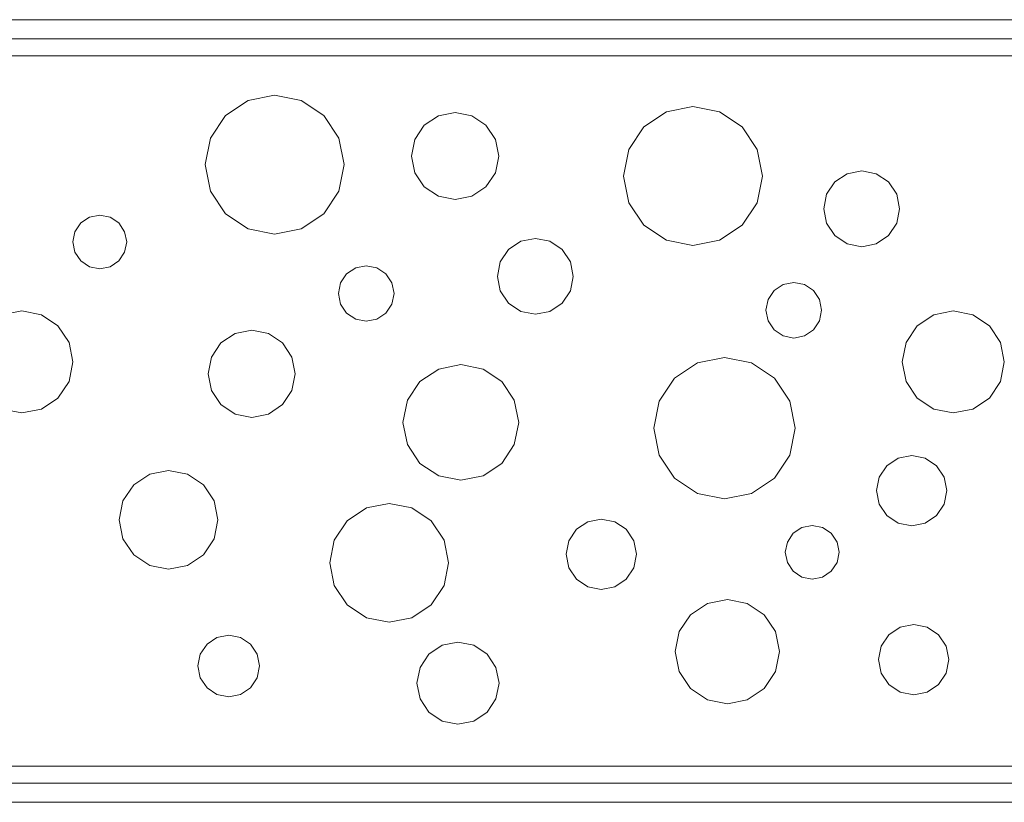
# Model space of a CAD drawing. Extents: x 0 to 800, y -70 to 0.
# Drawn here: x 601 to 689, y -70 to 0 of the extents above; entities that cross this region are included whole.
import ezdxf

# ---------------------------------------------------------------- set-up
doc = ezdxf.new("R2010")
doc.units = 0
doc.header["$LTSCALE"] = 500
doc.header["$MEASUREMENT"] = 0
doc.layers.add('ODPLYW', color=253, linetype='Continuous')
doc.layers.add('WNETRZE', color=7, linetype='Continuous', true_color=0x131313)

msp = doc.modelspace()

# ---------------------------------------------------------------- linework, layer by layer
at = {"layer": 'ODPLYW', "lineweight": 0}
msp.add_3dface([(800, 0), (800, -70), (0, -70), (0, 0)], dxfattribs=at)
for points, invisible_edges in [([(800, 0, 1), (800, 0), (0, 0), (0, 0, 1)], 7), ([(0, 0, 1), (799.777, -0.223, 1), (800, 0, 1), (0, 0, 1)], 15), ([(0, 0, 1), (3.845, -1.723, 1), (799.777, -0.223, 1), (0, 0, 1)], 15), ([(799.777, -0.223, 1), (3.845, -1.723, 1), (796.155, -1.723, 1), (799.777, -0.223, 1)], 13), ([(3.85, -3.85, 1), (795.462, -3.39, 1), (5.35, -3.228, 1), (3.85, -3.85, 1)], 15), ([(3.85, -3.85, 1), (796.771, -64.65, 1), (795.462, -3.39, 1), (3.85, -3.85, 1)], 15), ([(5.35, -3.228, 1), (795.462, -3.39, 1), (794.65, -3.228, 1), (5.35, -3.228, 1)], 9), ([(794.65, -66.772, 1), (3.85, -3.85, 1), (3.39, -65.462, 1), (794.65, -66.772, 1)], 15), ([(796.771, -64.65, 1), (3.85, -3.85, 1), (794.65, -66.772, 1), (796.771, -64.65, 1)], 15), ([(794.65, -66.772, 1), (3.39, -65.462, 1), (4.538, -66.61, 1), (794.65, -66.772, 1)], 15), ([(794.65, -66.772, 1), (4.538, -66.61, 1), (5.35, -66.772, 1), (794.65, -66.772, 1)], 9), ([(0.223, -69.777, 1), (796.155, -68.277, 1), (3.845, -68.277, 1), (0.223, -69.777, 1)], 13), ([(800, -70, 1), (796.155, -68.277, 1), (0.223, -69.777, 1), (800, -70, 1)], 15), ([(800, -70, 1), (0.223, -69.777, 1), (0, -70, 1), (800, -70, 1)], 15), ([(800, -70), (800, -70, 1), (0, -70, 1), (0, -70)], 9)]:
    msp.add_3dface(points, dxfattribs=dict(at, invisible_edges=invisible_edges))
at = {"layer": 'WNETRZE', "lineweight": 0}
for points, invisible_edges in [([(796.155, -1.723, 1), (3.845, -1.723, 1), (3.845, -1.723, 0.253), (796.155, -1.723, 0.253)], 10), ([(3.845, -1.723, 0.253), (5.35, -3.228, 0.253), (794.65, -3.228, 0.253), (796.155, -1.723, 0.253)], 15), ([(5.35, -3.228, 1), (794.65, -3.228, 1), (794.65, -3.228, 0.253), (5.35, -3.228, 0.253)], 10), ([(617.928, -12.966, 1.19), (624.144, -6.75, 1.19), (619.749, -8.57, 1.19), (617.928, -12.966, 1.19)], 15), ([(624.144, -19.182, 1.19), (624.144, -6.75, 1.19), (617.928, -12.966, 1.19), (624.144, -19.182, 1.19)], 15), ([(619.749, -8.57, 1.19), (624.144, -6.75, 1.19), (621.765, -7.223, 1.19), (619.749, -8.57, 1.19)], 9), ([(624.144, -6.75, 1.19), (628.539, -8.57, 1.19), (626.523, -7.223, 1.19), (624.144, -6.75, 1.19)], 9), ([(624.144, -6.75, 1.19), (630.36, -12.966, 1.19), (628.539, -8.57, 1.19), (624.144, -6.75, 1.19)], 15), ([(624.144, -6.75, 1.19), (624.144, -19.182, 1.19), (630.36, -12.966, 1.19), (624.144, -6.75, 1.19)], 15), ([(655.335, -13.991, 1.19), (661.551, -7.775, 1.19), (657.156, -9.595, 1.19), (655.335, -13.991, 1.19)], 15), ([(661.551, -20.206, 1.19), (661.551, -7.775, 1.19), (655.335, -13.991, 1.19), (661.551, -20.206, 1.19)], 15), ([(657.156, -9.595, 1.19), (661.551, -7.775, 1.19), (659.172, -8.248, 1.19), (657.156, -9.595, 1.19)], 9), ([(661.551, -7.775, 1.19), (665.946, -9.595, 1.19), (663.93, -8.248, 1.19), (661.551, -7.775, 1.19)], 9), ([(661.551, -7.775, 1.19), (667.767, -13.991, 1.19), (665.946, -9.595, 1.19), (661.551, -7.775, 1.19)], 15), ([(661.551, -7.775, 1.19), (661.551, -20.206, 1.19), (667.767, -13.991, 1.19), (661.551, -7.775, 1.19)], 15), ([(617.928, -12.966, 1.19), (619.749, -8.57, 1.19), (618.401, -10.587, 1.19), (617.928, -12.966, 1.19)], 9), ([(628.539, -8.57, 1.19), (630.36, -12.966, 1.19), (629.887, -10.587, 1.19), (628.539, -8.57, 1.19)], 9), ([(636.388, -12.197, 1.19), (640.286, -8.299, 1.19), (637.529, -9.441, 1.19), (636.388, -12.197, 1.19)], 15), ([(640.286, -16.095, 1.19), (640.286, -8.299, 1.19), (636.388, -12.197, 1.19), (640.286, -16.095, 1.19)], 15), ([(637.529, -9.441, 1.19), (640.286, -8.299, 1.19), (638.794, -8.596, 1.19), (637.529, -9.441, 1.19)], 9), ([(640.286, -8.299, 1.19), (643.042, -9.441, 1.19), (641.777, -8.596, 1.19), (640.286, -8.299, 1.19)], 9), ([(640.286, -8.299, 1.19), (644.183, -12.197, 1.19), (643.042, -9.441, 1.19), (640.286, -8.299, 1.19)], 15), ([(640.286, -8.299, 1.19), (640.286, -16.095, 1.19), (644.183, -12.197, 1.19), (640.286, -8.299, 1.19)], 15), ([(636.388, -12.197, 1.19), (637.529, -9.441, 1.19), (636.684, -10.705, 1.19), (636.388, -12.197, 1.19)], 9), ([(643.042, -9.441, 1.19), (644.183, -12.197, 1.19), (643.887, -10.705, 1.19), (643.042, -9.441, 1.19)], 9), ([(655.335, -13.991, 1.19), (657.156, -9.595, 1.19), (655.808, -11.612, 1.19), (655.335, -13.991, 1.19)], 9), ([(665.946, -9.595, 1.19), (667.767, -13.991, 1.19), (667.294, -11.612, 1.19), (665.946, -9.595, 1.19)], 9), ([(637.529, -14.953, 1.19), (636.388, -12.197, 1.19), (636.684, -13.689, 1.19), (637.529, -14.953, 1.19)], 9), ([(640.286, -16.095, 1.19), (636.388, -12.197, 1.19), (637.529, -14.953, 1.19), (640.286, -16.095, 1.19)], 15), ([(644.183, -12.197, 1.19), (640.286, -16.095, 1.19), (643.042, -14.953, 1.19), (644.183, -12.197, 1.19)], 15), ([(644.183, -12.197, 1.19), (643.042, -14.953, 1.19), (643.887, -13.689, 1.19), (644.183, -12.197, 1.19)], 9), ([(619.749, -17.361, 1.19), (617.928, -12.966, 1.19), (618.401, -15.344, 1.19), (619.749, -17.361, 1.19)], 9), ([(624.144, -19.182, 1.19), (617.928, -12.966, 1.19), (619.749, -17.361, 1.19), (624.144, -19.182, 1.19)], 15), ([(630.36, -12.966, 1.19), (624.144, -19.182, 1.19), (628.539, -17.361, 1.19), (630.36, -12.966, 1.19)], 15), ([(630.36, -12.966, 1.19), (628.539, -17.361, 1.19), (629.887, -15.344, 1.19), (630.36, -12.966, 1.19)], 9), ([(657.156, -18.386, 1.19), (655.335, -13.991, 1.19), (655.808, -16.369, 1.19), (657.156, -18.386, 1.19)], 9), ([(661.551, -20.206, 1.19), (655.335, -13.991, 1.19), (657.156, -18.386, 1.19), (661.551, -20.206, 1.19)], 15), ([(667.767, -13.991, 1.19), (661.551, -20.206, 1.19), (665.946, -18.386, 1.19), (667.767, -13.991, 1.19)], 15), ([(667.767, -13.991, 1.19), (665.946, -18.386, 1.19), (667.294, -16.369, 1.19), (667.767, -13.991, 1.19)], 9), ([(673.246, -16.909, 1.19), (676.639, -13.515, 1.19), (674.24, -14.509, 1.19), (673.246, -16.909, 1.19)], 15), ([(676.639, -20.302, 1.19), (676.639, -13.515, 1.19), (673.246, -16.909, 1.19), (676.639, -20.302, 1.19)], 15), ([(674.24, -14.509, 1.19), (676.639, -13.515, 1.19), (675.341, -13.773, 1.19), (674.24, -14.509, 1.19)], 9), ([(676.639, -13.515, 1.19), (679.039, -14.509, 1.19), (677.938, -13.773, 1.19), (676.639, -13.515, 1.19)], 9), ([(676.639, -13.515, 1.19), (680.033, -16.909, 1.19), (679.039, -14.509, 1.19), (676.639, -13.515, 1.19)], 15), ([(676.639, -13.515, 1.19), (676.639, -20.302, 1.19), (680.033, -16.909, 1.19), (676.639, -13.515, 1.19)], 15), ([(640.286, -16.095, 1.19), (637.529, -14.953, 1.19), (638.794, -15.798, 1.19), (640.286, -16.095, 1.19)], 9), ([(643.042, -14.953, 1.19), (640.286, -16.095, 1.19), (641.777, -15.798, 1.19), (643.042, -14.953, 1.19)], 9), ([(673.246, -16.909, 1.19), (674.24, -14.509, 1.19), (673.504, -15.61, 1.19), (673.246, -16.909, 1.19)], 9), ([(679.039, -14.509, 1.19), (680.033, -16.909, 1.19), (679.775, -15.61, 1.19), (679.039, -14.509, 1.19)], 9), ([(606.111, -19.883, 1.19), (608.515, -17.479, 1.19), (606.815, -18.183, 1.19), (606.111, -19.883, 1.19)], 15), ([(608.515, -22.288, 1.19), (608.515, -17.479, 1.19), (606.111, -19.883, 1.19), (608.515, -22.288, 1.19)], 15), ([(606.815, -18.183, 1.19), (608.515, -17.479, 1.19), (607.595, -17.662, 1.19), (606.815, -18.183, 1.19)], 9), ([(608.515, -17.479, 1.19), (610.215, -18.183, 1.19), (609.435, -17.662, 1.19), (608.515, -17.479, 1.19)], 9), ([(608.515, -17.479, 1.19), (610.919, -19.883, 1.19), (610.215, -18.183, 1.19), (608.515, -17.479, 1.19)], 15), ([(608.515, -17.479, 1.19), (608.515, -22.288, 1.19), (610.919, -19.883, 1.19), (608.515, -17.479, 1.19)], 15), ([(624.144, -19.182, 1.19), (619.749, -17.361, 1.19), (621.765, -18.708, 1.19), (624.144, -19.182, 1.19)], 9), ([(628.539, -17.361, 1.19), (624.144, -19.182, 1.19), (626.523, -18.708, 1.19), (628.539, -17.361, 1.19)], 9), ([(674.24, -19.308, 1.19), (673.246, -16.909, 1.19), (673.504, -18.207, 1.19), (674.24, -19.308, 1.19)], 9), ([(676.639, -20.302, 1.19), (673.246, -16.909, 1.19), (674.24, -19.308, 1.19), (676.639, -20.302, 1.19)], 15), ([(680.033, -16.909, 1.19), (676.639, -20.302, 1.19), (679.039, -19.308, 1.19), (680.033, -16.909, 1.19)], 15), ([(680.033, -16.909, 1.19), (679.039, -19.308, 1.19), (679.775, -18.207, 1.19), (680.033, -16.909, 1.19)], 9), ([(606.111, -19.883, 1.19), (606.815, -18.183, 1.19), (606.294, -18.963, 1.19), (606.111, -19.883, 1.19)], 9), ([(610.215, -18.183, 1.19), (610.919, -19.883, 1.19), (610.736, -18.963, 1.19), (610.215, -18.183, 1.19)], 9), ([(661.551, -20.206, 1.19), (657.156, -18.386, 1.19), (659.172, -19.733, 1.19), (661.551, -20.206, 1.19)], 9), ([(665.946, -18.386, 1.19), (661.551, -20.206, 1.19), (663.93, -19.733, 1.19), (665.946, -18.386, 1.19)], 9), ([(676.639, -20.302, 1.19), (674.24, -19.308, 1.19), (675.341, -20.044, 1.19), (676.639, -20.302, 1.19)], 9), ([(679.039, -19.308, 1.19), (676.639, -20.302, 1.19), (677.938, -20.044, 1.19), (679.039, -19.308, 1.19)], 9), ([(606.815, -21.583, 1.19), (606.111, -19.883, 1.19), (606.294, -20.803, 1.19), (606.815, -21.583, 1.19)], 9), ([(608.515, -22.288, 1.19), (606.111, -19.883, 1.19), (606.815, -21.583, 1.19), (608.515, -22.288, 1.19)], 15), ([(610.919, -19.883, 1.19), (608.515, -22.288, 1.19), (610.215, -21.583, 1.19), (610.919, -19.883, 1.19)], 15), ([(610.919, -19.883, 1.19), (610.215, -21.583, 1.19), (610.736, -20.803, 1.19), (610.919, -19.883, 1.19)], 9), ([(644.066, -22.958, 1.19), (647.46, -19.564, 1.19), (645.06, -20.558, 1.19), (644.066, -22.958, 1.19)], 15), ([(647.46, -26.352, 1.19), (647.46, -19.564, 1.19), (644.066, -22.958, 1.19), (647.46, -26.352, 1.19)], 15), ([(645.06, -20.558, 1.19), (647.46, -19.564, 1.19), (646.161, -19.823, 1.19), (645.06, -20.558, 1.19)], 9), ([(647.46, -19.564, 1.19), (649.859, -20.558, 1.19), (648.758, -19.823, 1.19), (647.46, -19.564, 1.19)], 9), ([(647.46, -19.564, 1.19), (650.853, -22.958, 1.19), (649.859, -20.558, 1.19), (647.46, -19.564, 1.19)], 15), ([(647.46, -19.564, 1.19), (647.46, -26.352, 1.19), (650.853, -22.958, 1.19), (647.46, -19.564, 1.19)], 15), ([(644.066, -22.958, 1.19), (645.06, -20.558, 1.19), (644.324, -21.659, 1.19), (644.066, -22.958, 1.19)], 9), ([(649.859, -20.558, 1.19), (650.853, -22.958, 1.19), (650.595, -21.659, 1.19), (649.859, -20.558, 1.19)], 9), ([(608.515, -22.288, 1.19), (606.815, -21.583, 1.19), (607.595, -22.105, 1.19), (608.515, -22.288, 1.19)], 9), ([(610.215, -21.583, 1.19), (608.515, -22.288, 1.19), (609.435, -22.105, 1.19), (610.215, -21.583, 1.19)], 9), ([(629.858, -24.495, 1.19), (632.343, -22.011, 1.19), (630.586, -22.738, 1.19), (629.858, -24.495, 1.19)], 15), ([(632.343, -26.98, 1.19), (632.343, -22.011, 1.19), (629.858, -24.495, 1.19), (632.343, -26.98, 1.19)], 15), ([(629.858, -24.495, 1.19), (630.586, -22.738, 1.19), (630.047, -23.544, 1.19), (629.858, -24.495, 1.19)], 9), ([(630.586, -22.738, 1.19), (632.343, -22.011, 1.19), (631.392, -22.2, 1.19), (630.586, -22.738, 1.19)], 9), ([(632.343, -22.011, 1.19), (634.1, -22.738, 1.19), (633.294, -22.2, 1.19), (632.343, -22.011, 1.19)], 9), ([(632.343, -22.011, 1.19), (634.827, -24.495, 1.19), (634.1, -22.738, 1.19), (632.343, -22.011, 1.19)], 15), ([(632.343, -22.011, 1.19), (632.343, -26.98, 1.19), (634.827, -24.495, 1.19), (632.343, -22.011, 1.19)], 15), ([(634.1, -22.738, 1.19), (634.827, -24.495, 1.19), (634.638, -23.544, 1.19), (634.1, -22.738, 1.19)], 9), ([(645.06, -25.358, 1.19), (644.066, -22.958, 1.19), (644.324, -24.257, 1.19), (645.06, -25.358, 1.19)], 9), ([(647.46, -26.352, 1.19), (644.066, -22.958, 1.19), (645.06, -25.358, 1.19), (647.46, -26.352, 1.19)], 15), ([(650.853, -22.958, 1.19), (647.46, -26.352, 1.19), (649.859, -25.358, 1.19), (650.853, -22.958, 1.19)], 15), ([(650.853, -22.958, 1.19), (649.859, -25.358, 1.19), (650.595, -24.257, 1.19), (650.853, -22.958, 1.19)], 9), ([(668.077, -25.99, 1.19), (670.561, -23.505, 1.19), (668.804, -24.233, 1.19), (668.077, -25.99, 1.19)], 15), ([(670.561, -28.474, 1.19), (670.561, -23.505, 1.19), (668.077, -25.99, 1.19), (670.561, -28.474, 1.19)], 15), ([(668.804, -24.233, 1.19), (670.561, -23.505, 1.19), (669.61, -23.694, 1.19), (668.804, -24.233, 1.19)], 9), ([(670.561, -23.505, 1.19), (672.318, -24.233, 1.19), (671.512, -23.694, 1.19), (670.561, -23.505, 1.19)], 9), ([(670.561, -23.505, 1.19), (673.046, -25.99, 1.19), (672.318, -24.233, 1.19), (670.561, -23.505, 1.19)], 15), ([(670.561, -23.505, 1.19), (670.561, -28.474, 1.19), (673.046, -25.99, 1.19), (670.561, -23.505, 1.19)], 15), ([(630.586, -26.252, 1.19), (629.858, -24.495, 1.19), (630.047, -25.446, 1.19), (630.586, -26.252, 1.19)], 9), ([(632.343, -26.98, 1.19), (629.858, -24.495, 1.19), (630.586, -26.252, 1.19), (632.343, -26.98, 1.19)], 15), ([(634.827, -24.495, 1.19), (632.343, -26.98, 1.19), (634.1, -26.252, 1.19), (634.827, -24.495, 1.19)], 15), ([(634.827, -24.495, 1.19), (634.1, -26.252, 1.19), (634.638, -25.446, 1.19), (634.827, -24.495, 1.19)], 9), ([(668.077, -25.99, 1.19), (668.804, -24.233, 1.19), (668.266, -25.039, 1.19), (668.077, -25.99, 1.19)], 9), ([(672.318, -24.233, 1.19), (673.046, -25.99, 1.19), (672.857, -25.039, 1.19), (672.318, -24.233, 1.19)], 9), ([(647.46, -26.352, 1.19), (645.06, -25.358, 1.19), (646.161, -26.093, 1.19), (647.46, -26.352, 1.19)], 9), ([(649.859, -25.358, 1.19), (647.46, -26.352, 1.19), (648.758, -26.093, 1.19), (649.859, -25.358, 1.19)], 9), ([(596.978, -30.609, 1.19), (601.545, -26.042, 1.19), (598.316, -27.38, 1.19), (596.978, -30.609, 1.19)], 15), ([(601.545, -35.175, 1.19), (601.545, -26.042, 1.19), (596.978, -30.609, 1.19), (601.545, -35.175, 1.19)], 15), ([(598.316, -27.38, 1.19), (601.545, -26.042, 1.19), (599.797, -26.39, 1.19), (598.316, -27.38, 1.19)], 9), ([(601.545, -26.042, 1.19), (604.774, -27.38, 1.19), (603.292, -26.39, 1.19), (601.545, -26.042, 1.19)], 9), ([(601.545, -26.042, 1.19), (606.111, -30.609, 1.19), (604.774, -27.38, 1.19), (601.545, -26.042, 1.19)], 15), ([(601.545, -26.042, 1.19), (601.545, -35.175, 1.19), (606.111, -30.609, 1.19), (601.545, -26.042, 1.19)], 15), ([(632.343, -26.98, 1.19), (630.586, -26.252, 1.19), (631.392, -26.791, 1.19), (632.343, -26.98, 1.19)], 9), ([(634.1, -26.252, 1.19), (632.343, -26.98, 1.19), (633.294, -26.791, 1.19), (634.1, -26.252, 1.19)], 9), ([(668.804, -27.747, 1.19), (668.077, -25.99, 1.19), (668.266, -26.941, 1.19), (668.804, -27.747, 1.19)], 9), ([(670.561, -28.474, 1.19), (668.077, -25.99, 1.19), (668.804, -27.747, 1.19), (670.561, -28.474, 1.19)], 15), ([(673.046, -25.99, 1.19), (670.561, -28.474, 1.19), (672.318, -27.747, 1.19), (673.046, -25.99, 1.19)], 15), ([(673.046, -25.99, 1.19), (672.318, -27.747, 1.19), (672.857, -26.941, 1.19), (673.046, -25.99, 1.19)], 9), ([(680.257, -30.609, 1.19), (684.824, -26.042, 1.19), (681.595, -27.38, 1.19), (680.257, -30.609, 1.19)], 15), ([(684.824, -35.175, 1.19), (684.824, -26.042, 1.19), (680.257, -30.609, 1.19), (684.824, -35.175, 1.19)], 15), ([(681.595, -27.38, 1.19), (684.824, -26.042, 1.19), (683.076, -26.39, 1.19), (681.595, -27.38, 1.19)], 9), ([(684.824, -26.042, 1.19), (688.053, -27.38, 1.19), (686.571, -26.39, 1.19), (684.824, -26.042, 1.19)], 9), ([(684.824, -26.042, 1.19), (689.39, -30.609, 1.19), (688.053, -27.38, 1.19), (684.824, -26.042, 1.19)], 15), ([(684.824, -26.042, 1.19), (684.824, -35.175, 1.19), (689.39, -30.609, 1.19), (684.824, -26.042, 1.19)], 15), ([(604.774, -27.38, 1.19), (606.111, -30.609, 1.19), (605.764, -28.861, 1.19), (604.774, -27.38, 1.19)], 9), ([(618.196, -31.669, 1.19), (622.094, -27.771, 1.19), (619.338, -28.913, 1.19), (618.196, -31.669, 1.19)], 15), ([(622.094, -35.567, 1.19), (622.094, -27.771, 1.19), (618.196, -31.669, 1.19), (622.094, -35.567, 1.19)], 15), ([(619.338, -28.913, 1.19), (622.094, -27.771, 1.19), (620.603, -28.068, 1.19), (619.338, -28.913, 1.19)], 9), ([(622.094, -27.771, 1.19), (624.851, -28.913, 1.19), (623.586, -28.068, 1.19), (622.094, -27.771, 1.19)], 9), ([(622.094, -27.771, 1.19), (625.992, -31.669, 1.19), (624.851, -28.913, 1.19), (622.094, -27.771, 1.19)], 15), ([(622.094, -27.771, 1.19), (622.094, -35.567, 1.19), (625.992, -31.669, 1.19), (622.094, -27.771, 1.19)], 15), ([(670.561, -28.474, 1.19), (668.804, -27.747, 1.19), (669.61, -28.285, 1.19), (670.561, -28.474, 1.19)], 9), ([(672.318, -27.747, 1.19), (670.561, -28.474, 1.19), (671.512, -28.285, 1.19), (672.318, -27.747, 1.19)], 9), ([(680.257, -30.609, 1.19), (681.595, -27.38, 1.19), (680.605, -28.861, 1.19), (680.257, -30.609, 1.19)], 9), ([(688.053, -27.38, 1.19), (689.39, -30.609, 1.19), (689.043, -28.861, 1.19), (688.053, -27.38, 1.19)], 9), ([(618.196, -31.669, 1.19), (619.338, -28.913, 1.19), (618.493, -30.178, 1.19), (618.196, -31.669, 1.19)], 9), ([(624.851, -28.913, 1.19), (625.992, -31.669, 1.19), (625.696, -30.178, 1.19), (624.851, -28.913, 1.19)], 9), ([(601.545, -35.175, 1.19), (596.978, -30.609, 1.19), (598.316, -33.838, 1.19), (601.545, -35.175, 1.19)], 15), ([(606.111, -30.609, 1.19), (601.545, -35.175, 1.19), (604.774, -33.838, 1.19), (606.111, -30.609, 1.19)], 15), ([(606.111, -30.609, 1.19), (604.774, -33.838, 1.19), (605.764, -32.356, 1.19), (606.111, -30.609, 1.19)], 9), ([(658.042, -36.537, 1.19), (664.37, -30.21, 1.19), (659.895, -32.063, 1.19), (658.042, -36.537, 1.19)], 15), ([(664.37, -42.865, 1.19), (664.37, -30.21, 1.19), (658.042, -36.537, 1.19), (664.37, -42.865, 1.19)], 15), ([(659.895, -32.063, 1.19), (664.37, -30.21, 1.19), (661.948, -30.691, 1.19), (659.895, -32.063, 1.19)], 9), ([(664.37, -30.21, 1.19), (668.844, -32.063, 1.19), (666.791, -30.691, 1.19), (664.37, -30.21, 1.19)], 9), ([(664.37, -30.21, 1.19), (670.697, -36.537, 1.19), (668.844, -32.063, 1.19), (664.37, -30.21, 1.19)], 15), ([(664.37, -30.21, 1.19), (664.37, -42.865, 1.19), (670.697, -36.537, 1.19), (664.37, -30.21, 1.19)], 15), ([(681.595, -33.838, 1.19), (680.257, -30.609, 1.19), (680.605, -32.356, 1.19), (681.595, -33.838, 1.19)], 9), ([(684.824, -35.175, 1.19), (680.257, -30.609, 1.19), (681.595, -33.838, 1.19), (684.824, -35.175, 1.19)], 15), ([(689.39, -30.609, 1.19), (684.824, -35.175, 1.19), (688.053, -33.838, 1.19), (689.39, -30.609, 1.19)], 15), ([(689.39, -30.609, 1.19), (688.053, -33.838, 1.19), (689.043, -32.356, 1.19), (689.39, -30.609, 1.19)], 9), ([(619.338, -34.425, 1.19), (618.196, -31.669, 1.19), (618.493, -33.161, 1.19), (619.338, -34.425, 1.19)], 9), ([(622.094, -35.567, 1.19), (618.196, -31.669, 1.19), (619.338, -34.425, 1.19), (622.094, -35.567, 1.19)], 15), ([(625.992, -31.669, 1.19), (622.094, -35.567, 1.19), (624.851, -34.425, 1.19), (625.992, -31.669, 1.19)], 15), ([(625.992, -31.669, 1.19), (624.851, -34.425, 1.19), (625.696, -33.161, 1.19), (625.992, -31.669, 1.19)], 9), ([(635.624, -36.025, 1.19), (640.798, -30.851, 1.19), (637.14, -32.367, 1.19), (635.624, -36.025, 1.19)], 15), ([(640.798, -41.198, 1.19), (640.798, -30.851, 1.19), (635.624, -36.025, 1.19), (640.798, -41.198, 1.19)], 15), ([(637.14, -32.367, 1.19), (640.798, -30.851, 1.19), (638.818, -31.245, 1.19), (637.14, -32.367, 1.19)], 9), ([(640.798, -30.851, 1.19), (644.456, -32.367, 1.19), (642.778, -31.245, 1.19), (640.798, -30.851, 1.19)], 9), ([(640.798, -30.851, 1.19), (645.971, -36.025, 1.19), (644.456, -32.367, 1.19), (640.798, -30.851, 1.19)], 15), ([(640.798, -30.851, 1.19), (640.798, -41.198, 1.19), (645.971, -36.025, 1.19), (640.798, -30.851, 1.19)], 15), ([(635.624, -36.025, 1.19), (637.14, -32.367, 1.19), (636.018, -34.045, 1.19), (635.624, -36.025, 1.19)], 9), ([(644.456, -32.367, 1.19), (645.971, -36.025, 1.19), (645.578, -34.045, 1.19), (644.456, -32.367, 1.19)], 9), ([(658.042, -36.537, 1.19), (659.895, -32.063, 1.19), (658.524, -34.116, 1.19), (658.042, -36.537, 1.19)], 9), ([(668.844, -32.063, 1.19), (670.697, -36.537, 1.19), (670.216, -34.116, 1.19), (668.844, -32.063, 1.19)], 9), ([(601.545, -35.175, 1.19), (598.316, -33.838, 1.19), (599.797, -34.828, 1.19), (601.545, -35.175, 1.19)], 9), ([(604.774, -33.838, 1.19), (601.545, -35.175, 1.19), (603.292, -34.828, 1.19), (604.774, -33.838, 1.19)], 9), ([(684.824, -35.175, 1.19), (681.595, -33.838, 1.19), (683.076, -34.828, 1.19), (684.824, -35.175, 1.19)], 9), ([(688.053, -33.838, 1.19), (684.824, -35.175, 1.19), (686.571, -34.828, 1.19), (688.053, -33.838, 1.19)], 9), ([(622.094, -35.567, 1.19), (619.338, -34.425, 1.19), (620.603, -35.27, 1.19), (622.094, -35.567, 1.19)], 9), ([(624.851, -34.425, 1.19), (622.094, -35.567, 1.19), (623.586, -35.27, 1.19), (624.851, -34.425, 1.19)], 9), ([(637.14, -39.683, 1.19), (635.624, -36.025, 1.19), (636.018, -38.005, 1.19), (637.14, -39.683, 1.19)], 9), ([(640.798, -41.198, 1.19), (635.624, -36.025, 1.19), (637.14, -39.683, 1.19), (640.798, -41.198, 1.19)], 15), ([(645.971, -36.025, 1.19), (640.798, -41.198, 1.19), (644.456, -39.683, 1.19), (645.971, -36.025, 1.19)], 15), ([(645.971, -36.025, 1.19), (644.456, -39.683, 1.19), (645.578, -38.005, 1.19), (645.971, -36.025, 1.19)], 9), ([(659.895, -41.012, 1.19), (658.042, -36.537, 1.19), (658.524, -38.959, 1.19), (659.895, -41.012, 1.19)], 9), ([(664.37, -42.865, 1.19), (658.042, -36.537, 1.19), (659.895, -41.012, 1.19), (664.37, -42.865, 1.19)], 15), ([(670.697, -36.537, 1.19), (664.37, -42.865, 1.19), (668.844, -41.012, 1.19), (670.697, -36.537, 1.19)], 15), ([(670.697, -36.537, 1.19), (668.844, -41.012, 1.19), (670.216, -38.959, 1.19), (670.697, -36.537, 1.19)], 9), ([(677.959, -42.117, 1.19), (681.109, -38.968, 1.19), (678.882, -39.89, 1.19), (677.959, -42.117, 1.19)], 15), ([(681.109, -45.266, 1.19), (681.109, -38.968, 1.19), (677.959, -42.117, 1.19), (681.109, -45.266, 1.19)], 15), ([(678.882, -39.89, 1.19), (681.109, -38.968, 1.19), (679.903, -39.207, 1.19), (678.882, -39.89, 1.19)], 9), ([(681.109, -38.968, 1.19), (683.336, -39.89, 1.19), (682.314, -39.207, 1.19), (681.109, -38.968, 1.19)], 9), ([(681.109, -38.968, 1.19), (684.258, -42.117, 1.19), (683.336, -39.89, 1.19), (681.109, -38.968, 1.19)], 15), ([(681.109, -38.968, 1.19), (681.109, -45.266, 1.19), (684.258, -42.117, 1.19), (681.109, -38.968, 1.19)], 15), ([(610.249, -44.736, 1.19), (614.664, -40.321, 1.19), (611.542, -41.614, 1.19), (610.249, -44.736, 1.19)], 15), ([(614.664, -49.151, 1.19), (614.664, -40.321, 1.19), (610.249, -44.736, 1.19), (614.664, -49.151, 1.19)], 15), ([(611.542, -41.614, 1.19), (614.664, -40.321, 1.19), (612.975, -40.657, 1.19), (611.542, -41.614, 1.19)], 9), ([(614.664, -40.321, 1.19), (617.786, -41.614, 1.19), (616.354, -40.657, 1.19), (614.664, -40.321, 1.19)], 9), ([(614.664, -40.321, 1.19), (619.079, -44.736, 1.19), (617.786, -41.614, 1.19), (614.664, -40.321, 1.19)], 15), ([(614.664, -40.321, 1.19), (614.664, -49.151, 1.19), (619.079, -44.736, 1.19), (614.664, -40.321, 1.19)], 15), ([(640.798, -41.198, 1.19), (637.14, -39.683, 1.19), (638.818, -40.804, 1.19), (640.798, -41.198, 1.19)], 9), ([(644.456, -39.683, 1.19), (640.798, -41.198, 1.19), (642.778, -40.804, 1.19), (644.456, -39.683, 1.19)], 9), ([(677.959, -42.117, 1.19), (678.882, -39.89, 1.19), (678.199, -40.912, 1.19), (677.959, -42.117, 1.19)], 9), ([(683.336, -39.89, 1.19), (684.258, -42.117, 1.19), (684.018, -40.912, 1.19), (683.336, -39.89, 1.19)], 9), ([(664.37, -42.865, 1.19), (659.895, -41.012, 1.19), (661.948, -42.383, 1.19), (664.37, -42.865, 1.19)], 9), ([(668.844, -41.012, 1.19), (664.37, -42.865, 1.19), (666.791, -42.383, 1.19), (668.844, -41.012, 1.19)], 9), ([(610.249, -44.736, 1.19), (611.542, -41.614, 1.19), (610.585, -43.046, 1.19), (610.249, -44.736, 1.19)], 9), ([(617.786, -41.614, 1.19), (619.079, -44.736, 1.19), (618.743, -43.046, 1.19), (617.786, -41.614, 1.19)], 9), ([(678.882, -44.344, 1.19), (677.959, -42.117, 1.19), (678.199, -43.322, 1.19), (678.882, -44.344, 1.19)], 9), ([(681.109, -45.266, 1.19), (677.959, -42.117, 1.19), (678.882, -44.344, 1.19), (681.109, -45.266, 1.19)], 15), ([(684.258, -42.117, 1.19), (681.109, -45.266, 1.19), (683.336, -44.344, 1.19), (684.258, -42.117, 1.19)], 15), ([(684.258, -42.117, 1.19), (683.336, -44.344, 1.19), (684.018, -43.322, 1.19), (684.258, -42.117, 1.19)], 9), ([(629.08, -48.579, 1.19), (634.393, -43.266, 1.19), (630.636, -44.823, 1.19), (629.08, -48.579, 1.19)], 15), ([(634.393, -53.892, 1.19), (634.393, -43.266, 1.19), (629.08, -48.579, 1.19), (634.393, -53.892, 1.19)], 15), ([(630.636, -44.823, 1.19), (634.393, -43.266, 1.19), (632.359, -43.671, 1.19), (630.636, -44.823, 1.19)], 9), ([(634.393, -43.266, 1.19), (638.149, -44.823, 1.19), (636.426, -43.671, 1.19), (634.393, -43.266, 1.19)], 9), ([(634.393, -43.266, 1.19), (639.705, -48.579, 1.19), (638.149, -44.823, 1.19), (634.393, -43.266, 1.19)], 15), ([(634.393, -43.266, 1.19), (634.393, -53.892, 1.19), (639.705, -48.579, 1.19), (634.393, -43.266, 1.19)], 15), ([(611.542, -47.858, 1.19), (610.249, -44.736, 1.19), (610.585, -46.426, 1.19), (611.542, -47.858, 1.19)], 9), ([(614.664, -49.151, 1.19), (610.249, -44.736, 1.19), (611.542, -47.858, 1.19), (614.664, -49.151, 1.19)], 15), ([(619.079, -44.736, 1.19), (614.664, -49.151, 1.19), (617.786, -47.858, 1.19), (619.079, -44.736, 1.19)], 15), ([(619.079, -44.736, 1.19), (617.786, -47.858, 1.19), (618.743, -46.426, 1.19), (619.079, -44.736, 1.19)], 9), ([(629.08, -48.579, 1.19), (630.636, -44.823, 1.19), (629.484, -46.546, 1.19), (629.08, -48.579, 1.19)], 9), ([(638.149, -44.823, 1.19), (639.705, -48.579, 1.19), (639.301, -46.546, 1.19), (638.149, -44.823, 1.19)], 9), ([(650.203, -47.811, 1.19), (653.352, -44.661, 1.19), (651.125, -45.584, 1.19), (650.203, -47.811, 1.19)], 15), ([(653.352, -50.96, 1.19), (653.352, -44.661, 1.19), (650.203, -47.811, 1.19), (653.352, -50.96, 1.19)], 15), ([(651.125, -45.584, 1.19), (653.352, -44.661, 1.19), (652.147, -44.901, 1.19), (651.125, -45.584, 1.19)], 9), ([(653.352, -44.661, 1.19), (655.579, -45.584, 1.19), (654.558, -44.901, 1.19), (653.352, -44.661, 1.19)], 9), ([(653.352, -44.661, 1.19), (656.502, -47.811, 1.19), (655.579, -45.584, 1.19), (653.352, -44.661, 1.19)], 15), ([(653.352, -44.661, 1.19), (653.352, -50.96, 1.19), (656.502, -47.811, 1.19), (653.352, -44.661, 1.19)], 15), ([(681.109, -45.266, 1.19), (678.882, -44.344, 1.19), (679.903, -45.027, 1.19), (681.109, -45.266, 1.19)], 9), ([(683.336, -44.344, 1.19), (681.109, -45.266, 1.19), (682.314, -45.027, 1.19), (683.336, -44.344, 1.19)], 9), ([(650.203, -47.811, 1.19), (651.125, -45.584, 1.19), (650.443, -46.605, 1.19), (650.203, -47.811, 1.19)], 9), ([(655.579, -45.584, 1.19), (656.502, -47.811, 1.19), (656.262, -46.605, 1.19), (655.579, -45.584, 1.19)], 9), ([(669.808, -47.64, 1.19), (672.212, -45.236, 1.19), (670.513, -45.94, 1.19), (669.808, -47.64, 1.19)], 15), ([(672.212, -50.044, 1.19), (672.212, -45.236, 1.19), (669.808, -47.64, 1.19), (672.212, -50.044, 1.19)], 15), ([(670.513, -45.94, 1.19), (672.212, -45.236, 1.19), (671.292, -45.419, 1.19), (670.513, -45.94, 1.19)], 9), ([(672.212, -45.236, 1.19), (673.912, -45.94, 1.19), (673.132, -45.419, 1.19), (672.212, -45.236, 1.19)], 9), ([(672.212, -45.236, 1.19), (674.617, -47.64, 1.19), (673.912, -45.94, 1.19), (672.212, -45.236, 1.19)], 15), ([(672.212, -45.236, 1.19), (672.212, -50.044, 1.19), (674.617, -47.64, 1.19), (672.212, -45.236, 1.19)], 15), ([(669.808, -47.64, 1.19), (670.513, -45.94, 1.19), (669.991, -46.72, 1.19), (669.808, -47.64, 1.19)], 9), ([(673.912, -45.94, 1.19), (674.617, -47.64, 1.19), (674.434, -46.72, 1.19), (673.912, -45.94, 1.19)], 9), ([(614.664, -49.151, 1.19), (611.542, -47.858, 1.19), (612.975, -48.815, 1.19), (614.664, -49.151, 1.19)], 9), ([(617.786, -47.858, 1.19), (614.664, -49.151, 1.19), (616.354, -48.815, 1.19), (617.786, -47.858, 1.19)], 9), ([(651.125, -50.038, 1.19), (650.203, -47.811, 1.19), (650.443, -49.016, 1.19), (651.125, -50.038, 1.19)], 9), ([(653.352, -50.96, 1.19), (650.203, -47.811, 1.19), (651.125, -50.038, 1.19), (653.352, -50.96, 1.19)], 15), ([(656.502, -47.811, 1.19), (653.352, -50.96, 1.19), (655.579, -50.038, 1.19), (656.502, -47.811, 1.19)], 15), ([(656.502, -47.811, 1.19), (655.579, -50.038, 1.19), (656.262, -49.016, 1.19), (656.502, -47.811, 1.19)], 9), ([(670.513, -49.34, 1.19), (669.808, -47.64, 1.19), (669.991, -48.56, 1.19), (670.513, -49.34, 1.19)], 9), ([(672.212, -50.044, 1.19), (669.808, -47.64, 1.19), (670.513, -49.34, 1.19), (672.212, -50.044, 1.19)], 15), ([(674.617, -47.64, 1.19), (672.212, -50.044, 1.19), (673.912, -49.34, 1.19), (674.617, -47.64, 1.19)], 15), ([(674.617, -47.64, 1.19), (673.912, -49.34, 1.19), (674.434, -48.56, 1.19), (674.617, -47.64, 1.19)], 9), ([(630.636, -52.336, 1.19), (629.08, -48.579, 1.19), (629.484, -50.612, 1.19), (630.636, -52.336, 1.19)], 9), ([(634.393, -53.892, 1.19), (629.08, -48.579, 1.19), (630.636, -52.336, 1.19), (634.393, -53.892, 1.19)], 15), ([(639.705, -48.579, 1.19), (634.393, -53.892, 1.19), (638.149, -52.336, 1.19), (639.705, -48.579, 1.19)], 15), ([(639.705, -48.579, 1.19), (638.149, -52.336, 1.19), (639.301, -50.612, 1.19), (639.705, -48.579, 1.19)], 9), ([(653.352, -50.96, 1.19), (651.125, -50.038, 1.19), (652.147, -50.72, 1.19), (653.352, -50.96, 1.19)], 9), ([(655.579, -50.038, 1.19), (653.352, -50.96, 1.19), (654.558, -50.72, 1.19), (655.579, -50.038, 1.19)], 9), ([(672.212, -50.044, 1.19), (670.513, -49.34, 1.19), (671.292, -49.861, 1.19), (672.212, -50.044, 1.19)], 9), ([(673.912, -49.34, 1.19), (672.212, -50.044, 1.19), (673.132, -49.861, 1.19), (673.912, -49.34, 1.19)], 9), ([(659.959, -56.522, 1.19), (664.626, -51.855, 1.19), (661.326, -53.222, 1.19), (659.959, -56.522, 1.19)], 15), ([(664.626, -61.189, 1.19), (664.626, -51.855, 1.19), (659.959, -56.522, 1.19), (664.626, -61.189, 1.19)], 15), ([(661.326, -53.222, 1.19), (664.626, -51.855, 1.19), (662.84, -52.21, 1.19), (661.326, -53.222, 1.19)], 9), ([(664.626, -51.855, 1.19), (667.926, -53.222, 1.19), (666.411, -52.21, 1.19), (664.626, -51.855, 1.19)], 9), ([(664.626, -51.855, 1.19), (669.292, -56.522, 1.19), (667.926, -53.222, 1.19), (664.626, -51.855, 1.19)], 15), ([(664.626, -51.855, 1.19), (664.626, -61.189, 1.19), (669.292, -56.522, 1.19), (664.626, -51.855, 1.19)], 15), ([(634.393, -53.892, 1.19), (630.636, -52.336, 1.19), (632.359, -53.488, 1.19), (634.393, -53.892, 1.19)], 9), ([(638.149, -52.336, 1.19), (634.393, -53.892, 1.19), (636.426, -53.488, 1.19), (638.149, -52.336, 1.19)], 9), ([(659.959, -56.522, 1.19), (661.326, -53.222, 1.19), (660.314, -54.736, 1.19), (659.959, -56.522, 1.19)], 9), ([(667.926, -53.222, 1.19), (669.292, -56.522, 1.19), (668.937, -54.736, 1.19), (667.926, -53.222, 1.19)], 9), ([(678.137, -57.241, 1.19), (681.287, -54.091, 1.19), (679.06, -55.014, 1.19), (678.137, -57.241, 1.19)], 15), ([(681.287, -60.39, 1.19), (681.287, -54.091, 1.19), (678.137, -57.241, 1.19), (681.287, -60.39, 1.19)], 15), ([(679.06, -55.014, 1.19), (681.287, -54.091, 1.19), (680.081, -54.331, 1.19), (679.06, -55.014, 1.19)], 9), ([(681.287, -54.091, 1.19), (683.514, -55.014, 1.19), (682.492, -54.331, 1.19), (681.287, -54.091, 1.19)], 9), ([(681.287, -54.091, 1.19), (684.436, -57.241, 1.19), (683.514, -55.014, 1.19), (681.287, -54.091, 1.19)], 15), ([(681.287, -54.091, 1.19), (681.287, -60.39, 1.19), (684.436, -57.241, 1.19), (681.287, -54.091, 1.19)], 15), ([(617.293, -57.803, 1.19), (620.045, -55.051, 1.19), (618.099, -55.857, 1.19), (617.293, -57.803, 1.19)], 15), ([(620.045, -60.555, 1.19), (620.045, -55.051, 1.19), (617.293, -57.803, 1.19), (620.045, -60.555, 1.19)], 15), ([(618.099, -55.857, 1.19), (620.045, -55.051, 1.19), (618.992, -55.261, 1.19), (618.099, -55.857, 1.19)], 9), ([(620.045, -55.051, 1.19), (621.99, -55.857, 1.19), (621.098, -55.261, 1.19), (620.045, -55.051, 1.19)], 9), ([(620.045, -55.051, 1.19), (622.796, -57.803, 1.19), (621.99, -55.857, 1.19), (620.045, -55.051, 1.19)], 15), ([(620.045, -55.051, 1.19), (620.045, -60.555, 1.19), (622.796, -57.803, 1.19), (620.045, -55.051, 1.19)], 15), ([(678.137, -57.241, 1.19), (679.06, -55.014, 1.19), (678.377, -56.035, 1.19), (678.137, -57.241, 1.19)], 9), ([(683.514, -55.014, 1.19), (684.436, -57.241, 1.19), (684.196, -56.035, 1.19), (683.514, -55.014, 1.19)], 9), ([(617.293, -57.803, 1.19), (618.099, -55.857, 1.19), (617.502, -56.75, 1.19), (617.293, -57.803, 1.19)], 9), ([(621.99, -55.857, 1.19), (622.796, -57.803, 1.19), (622.587, -56.75, 1.19), (621.99, -55.857, 1.19)], 9), ([(636.872, -59.34, 1.19), (640.542, -55.67, 1.19), (637.947, -56.745, 1.19), (636.872, -59.34, 1.19)], 15), ([(640.542, -63.01, 1.19), (640.542, -55.67, 1.19), (636.872, -59.34, 1.19), (640.542, -63.01, 1.19)], 15), ([(637.947, -56.745, 1.19), (640.542, -55.67, 1.19), (639.137, -55.949, 1.19), (637.947, -56.745, 1.19)], 9), ([(640.542, -55.67, 1.19), (643.137, -56.745, 1.19), (641.946, -55.949, 1.19), (640.542, -55.67, 1.19)], 9), ([(640.542, -55.67, 1.19), (644.212, -59.34, 1.19), (643.137, -56.745, 1.19), (640.542, -55.67, 1.19)], 15), ([(640.542, -55.67, 1.19), (640.542, -63.01, 1.19), (644.212, -59.34, 1.19), (640.542, -55.67, 1.19)], 15), ([(636.872, -59.34, 1.19), (637.947, -56.745, 1.19), (637.151, -57.936, 1.19), (636.872, -59.34, 1.19)], 9), ([(643.137, -56.745, 1.19), (644.212, -59.34, 1.19), (643.932, -57.936, 1.19), (643.137, -56.745, 1.19)], 9), ([(661.326, -59.822, 1.19), (659.959, -56.522, 1.19), (660.314, -58.308, 1.19), (661.326, -59.822, 1.19)], 9), ([(664.626, -61.189, 1.19), (659.959, -56.522, 1.19), (661.326, -59.822, 1.19), (664.626, -61.189, 1.19)], 15), ([(669.292, -56.522, 1.19), (664.626, -61.189, 1.19), (667.926, -59.822, 1.19), (669.292, -56.522, 1.19)], 15), ([(669.292, -56.522, 1.19), (667.926, -59.822, 1.19), (668.937, -58.308, 1.19), (669.292, -56.522, 1.19)], 9), ([(618.099, -59.749, 1.19), (617.293, -57.803, 1.19), (617.502, -58.856, 1.19), (618.099, -59.749, 1.19)], 9), ([(620.045, -60.555, 1.19), (617.293, -57.803, 1.19), (618.099, -59.749, 1.19), (620.045, -60.555, 1.19)], 15), ([(622.796, -57.803, 1.19), (620.045, -60.555, 1.19), (621.99, -59.749, 1.19), (622.796, -57.803, 1.19)], 15), ([(622.796, -57.803, 1.19), (621.99, -59.749, 1.19), (622.587, -58.856, 1.19), (622.796, -57.803, 1.19)], 9), ([(679.06, -59.468, 1.19), (678.137, -57.241, 1.19), (678.377, -58.446, 1.19), (679.06, -59.468, 1.19)], 9), ([(681.287, -60.39, 1.19), (678.137, -57.241, 1.19), (679.06, -59.468, 1.19), (681.287, -60.39, 1.19)], 15), ([(684.436, -57.241, 1.19), (681.287, -60.39, 1.19), (683.514, -59.468, 1.19), (684.436, -57.241, 1.19)], 15), ([(684.436, -57.241, 1.19), (683.514, -59.468, 1.19), (684.196, -58.446, 1.19), (684.436, -57.241, 1.19)], 9), ([(620.045, -60.555, 1.19), (618.099, -59.749, 1.19), (618.992, -60.345, 1.19), (620.045, -60.555, 1.19)], 9), ([(621.99, -59.749, 1.19), (620.045, -60.555, 1.19), (621.098, -60.345, 1.19), (621.99, -59.749, 1.19)], 9), ([(637.947, -61.935, 1.19), (636.872, -59.34, 1.19), (637.151, -60.745, 1.19), (637.947, -61.935, 1.19)], 9), ([(640.542, -63.01, 1.19), (636.872, -59.34, 1.19), (637.947, -61.935, 1.19), (640.542, -63.01, 1.19)], 15), ([(644.212, -59.34, 1.19), (640.542, -63.01, 1.19), (643.137, -61.935, 1.19), (644.212, -59.34, 1.19)], 15), ([(644.212, -59.34, 1.19), (643.137, -61.935, 1.19), (643.932, -60.745, 1.19), (644.212, -59.34, 1.19)], 9), ([(664.626, -61.189, 1.19), (661.326, -59.822, 1.19), (662.84, -60.833, 1.19), (664.626, -61.189, 1.19)], 9), ([(667.926, -59.822, 1.19), (664.626, -61.189, 1.19), (666.411, -60.833, 1.19), (667.926, -59.822, 1.19)], 9), ([(681.287, -60.39, 1.19), (679.06, -59.468, 1.19), (680.081, -60.15, 1.19), (681.287, -60.39, 1.19)], 9), ([(683.514, -59.468, 1.19), (681.287, -60.39, 1.19), (682.492, -60.15, 1.19), (683.514, -59.468, 1.19)], 9), ([(640.542, -63.01, 1.19), (637.947, -61.935, 1.19), (639.137, -62.731, 1.19), (640.542, -63.01, 1.19)], 9), ([(643.137, -61.935, 1.19), (640.542, -63.01, 1.19), (641.946, -62.731, 1.19), (643.137, -61.935, 1.19)], 9), ([(796.155, -68.277, 0.253), (794.65, -66.772, 0.253), (5.35, -66.772, 0.253), (3.845, -68.277, 0.253)], 15), ([(794.65, -66.772, 1), (5.35, -66.772, 1), (5.35, -66.772, 0.253), (794.65, -66.772, 0.253)], 10), ([(3.845, -68.277, 1), (796.155, -68.277, 1), (796.155, -68.277, 0.253), (3.845, -68.277, 0.253)], 10)]:
    msp.add_3dface(points, dxfattribs=dict(at, invisible_edges=invisible_edges))

doc.saveas('drawing.dxf')
